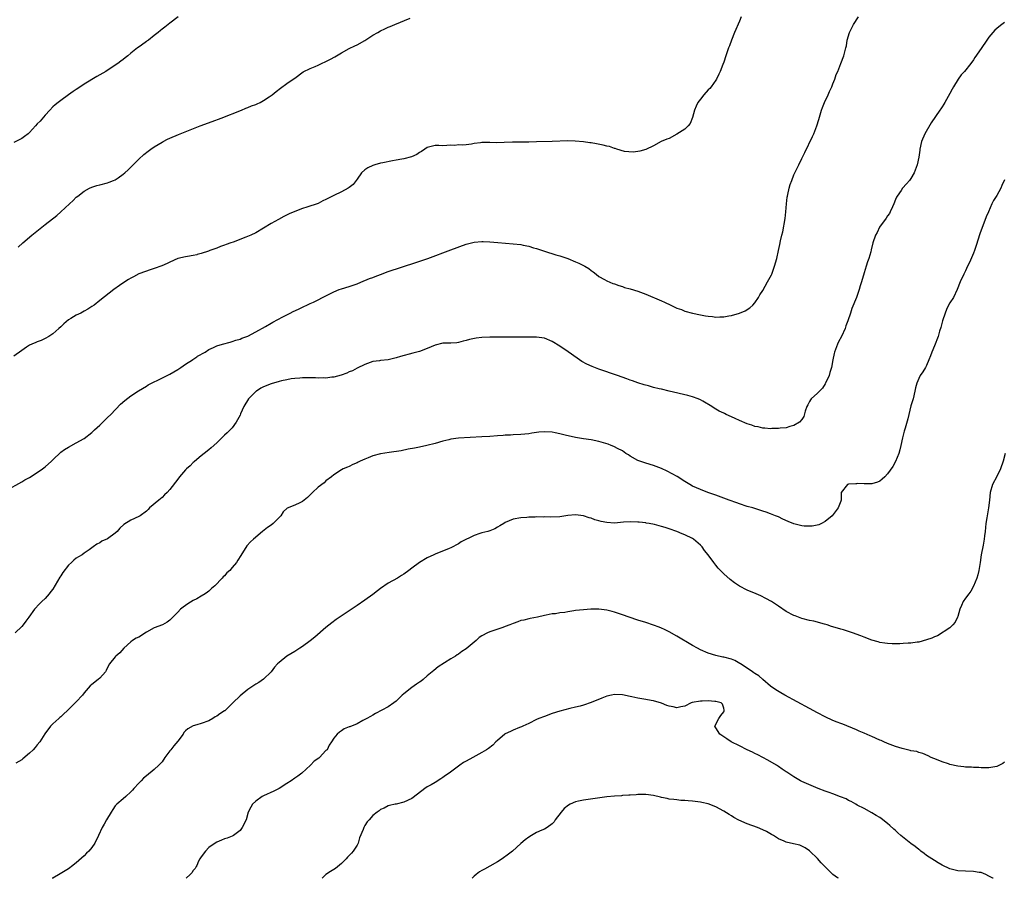
# Model space of a CAD drawing. Units: inches. Extents: x 2559000 to 2562000, y 1515000 to 1518000.
# Drawn here: x 2560990 to 2561243, y 1515000 to 1515220 of the extents above; entities that cross this region are included whole.
import ezdxf

# ---------------------------------------------------------------- set-up
doc = ezdxf.new("R2010")
doc.units = ezdxf.units.IN
doc.header["$MEASUREMENT"] = 0
doc.layers.add('LD25591515_10ft', color=133, linetype='Continuous')

msp = doc.modelspace()

# ---------------------------------------------------------------- linework, layer by layer
at = {"layer": 'LD25591515_10ft'}
for points, elevation in [([(2560987, 1515099.52), (2560991, 1515101.74), (2560991.79, 1515102.21), (2560993, 1515102.85), (2560995, 1515104.1), (2560996.33, 1515105), (2560997, 1515105.54), (2560998.66, 1515107), (2560999, 1515107.36), (2561001, 1515109.3), (2561001.99, 1515110.01), (2561003, 1515110.63), (2561005, 1515111.67), (2561007, 1515112.84), (2561009, 1515114.35), (2561009.68, 1515115), (2561011, 1515116.2), (2561012.4, 1515117.6), (2561013, 1515118.17), (2561013.82, 1515119), (2561016.35, 1515121.65), (2561017.41, 1515122.59), (2561019, 1515123.8), (2561020.96, 1515125.04), (2561023, 1515126.28), (2561023.44, 1515126.56), (2561025, 1515127.39), (2561025.73, 1515127.73), (2561028.31, 1515129), (2561029, 1515129.36), (2561031, 1515130.52), (2561031.76, 1515131), (2561033, 1515131.92), (2561034.77, 1515133), (2561034.9, 1515133.1), (2561035.86, 1515133.78), (2561036.07, 1515133.93), (2561038.02, 1515135), (2561039, 1515135.66), (2561040.16, 1515136.16), (2561041, 1515136.6), (2561042.51, 1515137), (2561044.43, 1515137.57), (2561045, 1515137.71), (2561045.94, 1515138.06), (2561047, 1515138.34), (2561047.44, 1515138.56), (2561048.75, 1515139), (2561049, 1515139.1), (2561051, 1515140.14), (2561053.53, 1515141.53), (2561055, 1515142.39), (2561055.37, 1515142.63), (2561057.99, 1515143.99), (2561059.86, 1515145), (2561060.62, 1515145.38), (2561061.99, 1515146.01), (2561063, 1515146.51), (2561063.35, 1515146.65), (2561064.08, 1515147), (2561065, 1515147.41), (2561065.82, 1515147.82), (2561067, 1515148.37), (2561068.15, 1515149), (2561071, 1515150.45), (2561072.36, 1515151), (2561073, 1515151.24), (2561075, 1515151.83), (2561076.21, 1515152.21), (2561077, 1515152.51), (2561078.75, 1515153.25), (2561079, 1515153.33), (2561080.18, 1515153.82), (2561081, 1515154.15), (2561081.63, 1515154.37), (2561083, 1515154.91), (2561085, 1515155.64), (2561092.04, 1515157.96), (2561095.09, 1515159), (2561101, 1515161.22), (2561105, 1515162.69), (2561107, 1515163.21), (2561109, 1515163.36), (2561109.35, 1515163.35), (2561111, 1515163.25), (2561113.06, 1515163.06), (2561117, 1515162.79), (2561119, 1515162.56), (2561119.59, 1515162.41), (2561121, 1515162.15), (2561122.26, 1515161.74), (2561123, 1515161.55), (2561124.52, 1515161), (2561125, 1515160.84), (2561127.94, 1515159.94), (2561129, 1515159.65), (2561131, 1515158.95), (2561133, 1515158.17), (2561133.82, 1515157.82), (2561135, 1515157.22), (2561135.39, 1515157), (2561136.39, 1515156.4), (2561137, 1515155.91), (2561137.56, 1515155.56), (2561138.28, 1515155), (2561139, 1515154.37), (2561140.41, 1515153.58), (2561141, 1515153.24), (2561142.59, 1515152.59), (2561143, 1515152.46), (2561144.06, 1515152.06), (2561145, 1515151.79), (2561145.58, 1515151.58), (2561147, 1515151.18), (2561149, 1515150.58), (2561151, 1515149.86), (2561155, 1515148.14), (2561155.81, 1515147.81), (2561157.46, 1515147), (2561159, 1515146.29), (2561160.13, 1515145.87), (2561161, 1515145.52), (2561163, 1515144.98), (2561165, 1515144.54), (2561166.32, 1515144.32), (2561167, 1515144.18), (2561168.09, 1515144.09), (2561169, 1515143.98), (2561170.03, 1515144.03), (2561171, 1515144.04), (2561172.27, 1515144.27), (2561173, 1515144.36), (2561175, 1515144.95), (2561176.45, 1515145.55), (2561177.7, 1515146.3), (2561178.46, 1515147), (2561179, 1515147.59), (2561179.89, 1515149), (2561180.29, 1515149.71), (2561181, 1515150.82), (2561182.26, 1515153), (2561183.21, 1515154.79), (2561183.31, 1515155), (2561184.05, 1515157), (2561184.58, 1515159), (2561185.02, 1515161), (2561185.39, 1515162.61), (2561185.52, 1515163.52), (2561185.9, 1515165), (2561186.13, 1515165.87), (2561186.75, 1515169.25), (2561186.94, 1515171), (2561187.07, 1515173), (2561187.26, 1515174.74), (2561187.31, 1515175), (2561187.43, 1515175.43), (2561187.77, 1515177), (2561188.03, 1515177.97), (2561188.42, 1515179), (2561189, 1515180.49), (2561190.23, 1515183), (2561191, 1515184.67), (2561191.79, 1515186.21), (2561193.74, 1515190.26), (2561194.09, 1515191), (2561194.89, 1515193), (2561195.39, 1515194.61), (2561196.04, 1515197), (2561196.29, 1515197.71), (2561196.82, 1515199), (2561197.77, 1515201), (2561198.13, 1515201.87), (2561198.72, 1515203), (2561199, 1515203.76), (2561199.51, 1515205), (2561199.83, 1515206.17), (2561200.25, 1515207), (2561201.04, 1515209), (2561201.78, 1515211), (2561202.02, 1515212.02), (2561202.3, 1515213), (2561202.44, 1515213.56), (2561202.68, 1515215), (2561203.24, 1515217), (2561203.86, 1515218.14), (2561204.23, 1515219), (2561205.53, 1515221)], 8660), ([(2561175.43, 1515221), (2561175, 1515219.87), (2561173.79, 1515217), (2561172.99, 1515215), (2561172.45, 1515213.55), (2561172.22, 1515213), (2561171.78, 1515211.78), (2561171.52, 1515211), (2561171, 1515209.34), (2561170.78, 1515208.78), (2561170.08, 1515207), (2561169.73, 1515206.27), (2561169.16, 1515205), (2561169, 1515204.75), (2561167.74, 1515203), (2561167.4, 1515202.6), (2561167, 1515202.23), (2561165.93, 1515201), (2561165, 1515199.87), (2561164.38, 1515199), (2561163.96, 1515198.04), (2561163.53, 1515197), (2561163, 1515195.14), (2561162.42, 1515193.58), (2561161.88, 1515193), (2561161, 1515192.13), (2561159, 1515190.88), (2561157, 1515189.81), (2561156.43, 1515189.57), (2561154.95, 1515189), (2561153, 1515187.91), (2561151.03, 1515186.97), (2561149.52, 1515186.48), (2561149, 1515186.42), (2561147.78, 1515186.23), (2561145.59, 1515186.41), (2561143.6, 1515187), (2561143.17, 1515187.17), (2561143, 1515187.17), (2561141.73, 1515187.73), (2561141, 1515187.81), (2561140.1, 1515188.1), (2561138.37, 1515188.37), (2561137, 1515188.62), (2561136.64, 1515188.64), (2561135, 1515188.9), (2561132.88, 1515189.12), (2561131, 1515189.16), (2561126.99, 1515189), (2561123, 1515188.9), (2561121, 1515188.87), (2561118.86, 1515188.86), (2561116.8, 1515188.8), (2561114.71, 1515188.71), (2561112.7, 1515188.7), (2561111, 1515188.78), (2561110.75, 1515188.75), (2561109, 1515188.73), (2561108.65, 1515188.65), (2561107, 1515188.45), (2561106.3, 1515188.3), (2561105, 1515188.18), (2561104.06, 1515188.06), (2561103, 1515188.11), (2561102.01, 1515188.01), (2561101, 1515188.03), (2561099.96, 1515187.96), (2561099, 1515187.92), (2561097.95, 1515187.95), (2561097, 1515187.95), (2561095, 1515187.48), (2561094.33, 1515187), (2561093.54, 1515186.46), (2561093, 1515186.17), (2561092.34, 1515185.66), (2561090.97, 1515185.03), (2561089, 1515184.53), (2561088.46, 1515184.46), (2561087, 1515184.19), (2561086.04, 1515184.04), (2561083.55, 1515183.55), (2561083, 1515183.41), (2561081.57, 1515183), (2561081, 1515182.81), (2561079.78, 1515182.22), (2561079, 1515181.72), (2561078.15, 1515181), (2561077, 1515179.33), (2561076.01, 1515177.99), (2561075, 1515177.19), (2561074.7, 1515177), (2561073, 1515176.12), (2561071, 1515175.18), (2561069, 1515174.14), (2561068.22, 1515173.78), (2561067, 1515173.12), (2561064.13, 1515172.13), (2561063, 1515171.82), (2561061, 1515171.08), (2561059.57, 1515170.44), (2561058.25, 1515169.75), (2561056.88, 1515169), (2561055, 1515168.01), (2561053, 1515166.78), (2561051, 1515165.61), (2561049.77, 1515165), (2561048.45, 1515164.45), (2561045.21, 1515163.21), (2561044.66, 1515163), (2561043.42, 1515162.58), (2561043, 1515162.41), (2561041.95, 1515162.05), (2561041, 1515161.67), (2561040.5, 1515161.5), (2561039.23, 1515161), (2561038.87, 1515160.87), (2561037, 1515160.27), (2561036, 1515160), (2561035.86, 1515159.97), (2561035, 1515159.79), (2561033.49, 1515159.49), (2561033, 1515159.43), (2561031.05, 1515158.95), (2561029, 1515158.09), (2561028.29, 1515157.71), (2561026.89, 1515157.11), (2561025, 1515156.41), (2561024.18, 1515156.18), (2561021, 1515155.05), (2561019.68, 1515154.32), (2561019, 1515153.98), (2561018.42, 1515153.58), (2561017.4, 1515153), (2561016.04, 1515152.04), (2561014.61, 1515151), (2561011, 1515148.18), (2561009.54, 1515147), (2561009, 1515146.65), (2561007.98, 1515146.02), (2561007, 1515145.47), (2561006.14, 1515145), (2561005, 1515144.49), (2561003.6, 1515143.6), (2561003, 1515143.26), (2561001.76, 1515142.24), (2561001, 1515141.43), (2561000.54, 1515141), (2560999, 1515139.67), (2560997.96, 1515139), (2560997, 1515138.43), (2560996.01, 1515137.99), (2560995, 1515137.61), (2560994.59, 1515137.41), (2560993.6, 1515137), (2560993, 1515136.72), (2560992.24, 1515136.24), (2560991, 1515135.41), (2560989, 1515133.93)], 8650), ([(2561031.14, 1515221), (2561029, 1515219.33), (2561027.67, 1515218.33), (2561027, 1515217.79), (2561026.55, 1515217.45), (2561025.97, 1515217), (2561025, 1515216.17), (2561023.51, 1515215), (2561023.2, 1515214.8), (2561023, 1515214.64), (2561021.74, 1515213.74), (2561020.85, 1515213.15), (2561020.7, 1515213), (2561019, 1515211.69), (2561018.22, 1515211), (2561017.51, 1515210.49), (2561017, 1515210.05), (2561016.39, 1515209.61), (2561015.63, 1515209), (2561015, 1515208.57), (2561012.58, 1515207), (2561010.29, 1515205.71), (2561007, 1515203.7), (2561005.38, 1515202.62), (2561005, 1515202.35), (2561004.18, 1515201.82), (2561003, 1515200.95), (2561001, 1515199.52), (2561000.32, 1515199), (2560999.6, 1515198.4), (2560999, 1515197.86), (2560998.17, 1515197), (2560997, 1515195.75), (2560995.74, 1515194.26), (2560995, 1515193.56), (2560994.52, 1515193), (2560993, 1515191.34), (2560992.63, 1515191), (2560991.75, 1515190.25), (2560991, 1515189.81), (2560989, 1515188.74)], 8630), ([(2560990.08, 1515161.92), (2560991.28, 1515163), (2560993.63, 1515165), (2560997, 1515167.71), (2560999.99, 1515170.02), (2561001.07, 1515170.93), (2561003.22, 1515173), (2561004.16, 1515173.84), (2561005, 1515174.7), (2561005.35, 1515175), (2561007, 1515176.23), (2561008.41, 1515177), (2561009, 1515177.29), (2561010.29, 1515177.71), (2561011, 1515177.91), (2561013, 1515178.43), (2561013.44, 1515178.56), (2561014.56, 1515179), (2561015, 1515179.21), (2561015.72, 1515179.72), (2561017, 1515180.6), (2561017.48, 1515181), (2561018.26, 1515181.74), (2561021, 1515184.5), (2561022.32, 1515185.68), (2561023.44, 1515186.56), (2561024.08, 1515187), (2561025, 1515187.62), (2561027, 1515188.86), (2561027.25, 1515189), (2561028.4, 1515189.6), (2561029, 1515189.87), (2561031.2, 1515190.8), (2561035.86, 1515192.65), (2561036.75, 1515193), (2561039.84, 1515194.16), (2561042.1, 1515195), (2561047.33, 1515197), (2561048.49, 1515197.51), (2561049, 1515197.7), (2561049.89, 1515198.11), (2561051, 1515198.5), (2561051.33, 1515198.67), (2561052.1, 1515199), (2561053, 1515199.5), (2561054.45, 1515200.45), (2561055.25, 1515201), (2561056.2, 1515201.8), (2561057.34, 1515202.66), (2561059, 1515203.88), (2561060.63, 1515205), (2561061, 1515205.29), (2561063.16, 1515206.84), (2561065, 1515207.73), (2561066.23, 1515208.23), (2561067, 1515208.57), (2561067.9, 1515209), (2561069, 1515209.53), (2561070.14, 1515210.14), (2561071.28, 1515210.72), (2561071.71, 1515211), (2561073, 1515211.77), (2561075, 1515212.9), (2561076.43, 1515213.57), (2561077, 1515213.82), (2561079, 1515214.9), (2561081, 1515216.26), (2561082.32, 1515217), (2561083, 1515217.42), (2561084.1, 1515217.9), (2561085, 1515218.35), (2561085.48, 1515218.52), (2561086.66, 1515219), (2561090.62, 1515220.62)], 8640), ([(2561243, 1515219.5), (2561242.29, 1515219), (2561241.55, 1515218.45), (2561241, 1515218), (2561240.48, 1515217.52), (2561240.01, 1515217), (2561239, 1515215.76), (2561238.44, 1515215), (2561237, 1515212.86), (2561235.42, 1515210.58), (2561235, 1515209.93), (2561234.36, 1515209), (2561232.75, 1515207), (2561231.9, 1515206.1), (2561231.13, 1515205), (2561229.87, 1515203), (2561229.56, 1515202.44), (2561229, 1515201.28), (2561227.72, 1515199), (2561227.43, 1515198.57), (2561227, 1515197.87), (2561226.64, 1515197.36), (2561226.44, 1515197), (2561224.21, 1515193.79), (2561222.57, 1515191), (2561221.74, 1515189), (2561221.29, 1515187), (2561221.26, 1515186.74), (2561221.03, 1515185), (2561220.6, 1515183), (2561219.83, 1515181), (2561219, 1515179.51), (2561218.61, 1515179), (2561217.86, 1515178.14), (2561216.82, 1515177), (2561216.46, 1515176.46), (2561215.43, 1515175), (2561215.27, 1515174.73), (2561215, 1515174.11), (2561214.61, 1515173), (2561214.26, 1515172.26), (2561213.7, 1515171), (2561213.46, 1515170.54), (2561213, 1515169.91), (2561212.66, 1515169.34), (2561210.94, 1515167), (2561210.3, 1515165.7), (2561209.87, 1515165), (2561209.21, 1515163), (2561208.82, 1515161.18), (2561208.71, 1515160.71), (2561208.21, 1515159), (2561207.86, 1515158.14), (2561207.53, 1515157), (2561207, 1515155.34), (2561206.32, 1515153), (2561206.01, 1515152.01), (2561205.71, 1515151), (2561205.02, 1515149), (2561203.87, 1515146.13), (2561203.48, 1515145), (2561202.82, 1515143), (2561202.3, 1515141.7), (2561202.09, 1515141), (2561201.17, 1515139), (2561200.42, 1515137.58), (2561200.15, 1515137), (2561199.41, 1515135), (2561199.35, 1515134.65), (2561198.99, 1515132.99), (2561198.59, 1515131), (2561198.24, 1515129.76), (2561198, 1515129), (2561197.12, 1515127), (2561197, 1515126.8), (2561196.28, 1515125.72), (2561195.54, 1515125), (2561195, 1515124.42), (2561193.4, 1515123), (2561193.24, 1515122.76), (2561193, 1515122.34), (2561192.55, 1515121.45), (2561192.28, 1515121), (2561191.86, 1515119.86), (2561191.51, 1515118.49), (2561191, 1515117.68), (2561190.45, 1515117), (2561189, 1515116.12), (2561187.92, 1515115.92), (2561187, 1515115.59), (2561185.47, 1515115.47), (2561185, 1515115.37), (2561183.36, 1515115.36), (2561183, 1515115.33), (2561181.5, 1515115.5), (2561181, 1515115.5), (2561179.82, 1515115.82), (2561179, 1515115.93), (2561178.24, 1515116.24), (2561177, 1515116.61), (2561175, 1515117.47), (2561173.96, 1515117.96), (2561173, 1515118.37), (2561171.62, 1515119), (2561171.2, 1515119.2), (2561171, 1515119.31), (2561169.84, 1515119.84), (2561169, 1515120.38), (2561168.58, 1515120.58), (2561167.91, 1515121), (2561165.64, 1515122.36), (2561165, 1515122.72), (2561164.45, 1515123), (2561163, 1515123.5), (2561161.82, 1515123.82), (2561157.04, 1515125), (2561155, 1515125.44), (2561154.4, 1515125.6), (2561153, 1515125.93), (2561151.67, 1515126.33), (2561150.59, 1515126.59), (2561149, 1515127.13), (2561147.59, 1515127.59), (2561147, 1515127.82), (2561146.13, 1515128.13), (2561143.76, 1515129), (2561139, 1515130.63), (2561137.27, 1515131.27), (2561135.88, 1515131.88), (2561134.6, 1515132.6), (2561133.4, 1515133.4), (2561131.08, 1515135.08), (2561129, 1515136.46), (2561127, 1515137.71), (2561125, 1515138.58), (2561123, 1515138.85), (2561121.19, 1515138.81), (2561119, 1515138.78), (2561117.17, 1515138.83), (2561115.15, 1515138.85), (2561113, 1515138.84), (2561111.2, 1515138.8), (2561111, 1515138.81), (2561109, 1515138.71), (2561107.48, 1515138.52), (2561105.8, 1515138.2), (2561105, 1515137.92), (2561104.23, 1515137.77), (2561103, 1515137.45), (2561102.6, 1515137.4), (2561101, 1515137.31), (2561100.73, 1515137.27), (2561099, 1515137.23), (2561097, 1515136.77), (2561095, 1515135.92), (2561093, 1515135.17), (2561091.31, 1515134.69), (2561088.15, 1515133.85), (2561087, 1515133.47), (2561085, 1515132.98), (2561083, 1515132.79), (2561082.75, 1515132.75), (2561081, 1515132.56), (2561079, 1515131.84), (2561077, 1515130.83), (2561075.79, 1515130.21), (2561075, 1515129.92), (2561074.39, 1515129.61), (2561072.91, 1515129.09), (2561071, 1515128.54), (2561070.54, 1515128.54), (2561069, 1515128.3), (2561068.35, 1515128.35), (2561067, 1515128.3), (2561066.34, 1515128.34), (2561064.37, 1515128.37), (2561063, 1515128.35), (2561062.33, 1515128.33), (2561061, 1515128.2), (2561060.1, 1515128.1), (2561059, 1515127.9), (2561057.62, 1515127.62), (2561057, 1515127.46), (2561055, 1515126.88), (2561053, 1515126.07), (2561052.3, 1515125.7), (2561051.17, 1515125), (2561051, 1515124.87), (2561049.15, 1515123), (2561047.95, 1515121), (2561047.13, 1515119.13), (2561047, 1515118.77), (2561046, 1515117), (2561045, 1515115.56), (2561044.49, 1515115), (2561043.69, 1515114.31), (2561043, 1515113.65), (2561042.66, 1515113.34), (2561041, 1515111.7), (2561039.61, 1515110.39), (2561039, 1515109.94), (2561037.81, 1515109), (2561037, 1515108.4), (2561035.86, 1515107.39), (2561035.19, 1515106.81), (2561035, 1515106.67), (2561034.16, 1515105.84), (2561033.22, 1515105), (2561033, 1515104.77), (2561031.46, 1515103), (2561031, 1515102.37), (2561029, 1515099.76), (2561028.33, 1515099), (2561027.65, 1515098.35), (2561027, 1515097.71), (2561026.62, 1515097.38), (2561026.13, 1515097), (2561023.76, 1515095), (2561023.41, 1515094.59), (2561023, 1515094.21), (2561021.35, 1515093), (2561021, 1515092.77), (2561019, 1515091.86), (2561017.2, 1515090.8), (2561016.18, 1515089.82), (2561015.46, 1515089), (2561015, 1515088.55), (2561013, 1515087.05), (2561011.54, 1515086.46), (2561011, 1515086.09), (2561010.26, 1515085.74), (2561009.34, 1515085), (2561008.3, 1515084.3), (2561007, 1515083.39), (2561006.51, 1515083), (2561005.57, 1515082.43), (2561005, 1515082.14), (2561004.39, 1515081.61), (2561003.76, 1515081), (2561003, 1515080.35), (2561001.53, 1515078.47), (2561001, 1515077.57), (2561000.76, 1515077.24), (2561000.19, 1515076.19), (2560999, 1515074.18), (2560998.47, 1515073.53), (2560998.07, 1515073), (2560997, 1515071.78), (2560996.18, 1515071), (2560995.59, 1515070.41), (2560994.31, 1515069), (2560992.81, 1515067), (2560992.07, 1515065.93), (2560991.36, 1515065), (2560991, 1515064.63), (2560989.3, 1515063)], 8670), ([(2561243, 1515179.14), (2561242.32, 1515177.68), (2561242.03, 1515177), (2561241, 1515175.18), (2561240.15, 1515173.85), (2561239.71, 1515173), (2561238.84, 1515171), (2561238.32, 1515169.68), (2561236.68, 1515165.32), (2561235.7, 1515162.3), (2561235.25, 1515161), (2561235, 1515160.33), (2561234.02, 1515157.98), (2561233.54, 1515157), (2561233, 1515155.8), (2561232.58, 1515155), (2561231.66, 1515153), (2561230.85, 1515151), (2561229.88, 1515149), (2561229, 1515147.65), (2561228.65, 1515147), (2561228.11, 1515145.9), (2561227.73, 1515145), (2561227.12, 1515143), (2561226.7, 1515141.3), (2561226.36, 1515140.36), (2561225.94, 1515139), (2561225, 1515136.59), (2561224.35, 1515135), (2561224, 1515134), (2561223.6, 1515133), (2561223, 1515131.57), (2561222.69, 1515131), (2561222.07, 1515129.93), (2561221.38, 1515129), (2561221, 1515128.25), (2561220.47, 1515127), (2561220.17, 1515125.83), (2561220.02, 1515125), (2561219.55, 1515123), (2561219, 1515121.2), (2561218.17, 1515117.83), (2561217.48, 1515115.48), (2561217.28, 1515114.73), (2561216.83, 1515113), (2561216.4, 1515111), (2561216.12, 1515109.88), (2561215.87, 1515109), (2561215.04, 1515106.96), (2561214.38, 1515105.62), (2561213, 1515103.74), (2561212.27, 1515103), (2561211.65, 1515102.35), (2561211, 1515101.87), (2561210.41, 1515101.59), (2561209, 1515101.19), (2561208.83, 1515101.17), (2561207, 1515101.18), (2561205.26, 1515101.26), (2561205, 1515101.22), (2561204.83, 1515101.17), (2561203, 1515101.08), (2561202.75, 1515101), (2561201.14, 1515099), (2561201.11, 1515098.89), (2561201.1, 1515097), (2561201, 1515096.76), (2561200.38, 1515095), (2561198.8, 1515093), (2561197, 1515091.5), (2561196.09, 1515091), (2561195.36, 1515090.64), (2561193.7, 1515090.3), (2561193, 1515090.3), (2561191.64, 1515090.36), (2561191, 1515090.44), (2561189, 1515090.93), (2561187.53, 1515091.53), (2561186.15, 1515092.15), (2561185, 1515092.7), (2561184.29, 1515093), (2561183, 1515093.52), (2561181.91, 1515093.91), (2561181, 1515094.22), (2561178.43, 1515095), (2561177, 1515095.41), (2561175, 1515096.09), (2561174.35, 1515096.35), (2561172.41, 1515097), (2561169, 1515098.27), (2561166.88, 1515099), (2561165, 1515099.73), (2561163, 1515100.63), (2561162.34, 1515101), (2561161, 1515101.79), (2561159.03, 1515103.03), (2561157.77, 1515103.77), (2561156.47, 1515104.47), (2561155, 1515105.15), (2561153, 1515105.89), (2561151, 1515106.49), (2561149.51, 1515107), (2561149, 1515107.19), (2561147, 1515108.31), (2561146.59, 1515108.59), (2561145.93, 1515109), (2561145, 1515109.63), (2561143.72, 1515110.28), (2561143, 1515110.68), (2561142.78, 1515110.78), (2561142.16, 1515111), (2561141.33, 1515111.33), (2561139, 1515112.06), (2561137, 1515112.48), (2561135, 1515112.75), (2561133, 1515113.04), (2561130.31, 1515113.69), (2561129, 1515114.05), (2561127.74, 1515114.26), (2561127, 1515114.42), (2561125, 1515114.51), (2561123.59, 1515114.41), (2561121.8, 1515114.2), (2561121, 1515114.04), (2561120.03, 1515113.97), (2561119, 1515113.82), (2561117, 1515113.73), (2561116.32, 1515113.68), (2561115, 1515113.65), (2561114.41, 1515113.59), (2561113, 1515113.5), (2561111, 1515113.34), (2561109, 1515113.21), (2561103, 1515112.87), (2561101, 1515112.63), (2561100.49, 1515112.49), (2561099, 1515112.15), (2561097, 1515111.54), (2561094.88, 1515111), (2561093, 1515110.63), (2561091.67, 1515110.33), (2561090.05, 1515110.05), (2561088.31, 1515109.69), (2561085.23, 1515109.23), (2561083, 1515108.85), (2561081, 1515108.33), (2561079.86, 1515107.86), (2561079, 1515107.54), (2561077.8, 1515107), (2561077.27, 1515106.73), (2561077, 1515106.56), (2561075.88, 1515106.12), (2561075, 1515105.65), (2561074.51, 1515105.49), (2561073.39, 1515105), (2561073, 1515104.82), (2561071, 1515103.54), (2561070.41, 1515103), (2561069, 1515101.96), (2561068.52, 1515101.48), (2561067, 1515100.32), (2561065.58, 1515099), (2561065.31, 1515098.69), (2561064.28, 1515097.72), (2561063.38, 1515097), (2561063, 1515096.65), (2561062.33, 1515096.33), (2561061, 1515095.74), (2561059.06, 1515094.94), (2561058, 1515094), (2561057.45, 1515093), (2561055.48, 1515091), (2561055, 1515090.62), (2561054.05, 1515089.95), (2561052.75, 1515089), (2561050.46, 1515087), (2561049.7, 1515086.3), (2561048.75, 1515085.25), (2561047.16, 1515082.84), (2561046.42, 1515081.58), (2561046.03, 1515081), (2561045, 1515079.72), (2561044.33, 1515079), (2561043.61, 1515078.39), (2561043, 1515077.61), (2561042.66, 1515077.34), (2561042.43, 1515077), (2561040.55, 1515075), (2561039.69, 1515074.31), (2561039, 1515073.67), (2561038.61, 1515073.39), (2561038.04, 1515073), (2561037, 1515072.36), (2561035.86, 1515071.73), (2561035, 1515071.27), (2561033.59, 1515070.41), (2561033, 1515069.97), (2561032.42, 1515069.58), (2561031.75, 1515069), (2561031, 1515068.23), (2561029.38, 1515066.62), (2561029, 1515066.22), (2561028.29, 1515065.71), (2561027.09, 1515065), (2561025, 1515064.27), (2561023, 1515063.14), (2561021, 1515061.88), (2561020.37, 1515061.63), (2561019.37, 1515061), (2561019, 1515060.7), (2561017.2, 1515059), (2561016.19, 1515057.81), (2561015.16, 1515057), (2561015, 1515056.82), (2561013.51, 1515055), (2561013, 1515054.04), (2561012.67, 1515053.33), (2561012.46, 1515053), (2561011, 1515051.35), (2561010.6, 1515051), (2561009, 1515049.75), (2561008.59, 1515049.41), (2561007, 1515047.62), (2561006.56, 1515047), (2561005, 1515045.31), (2561004.74, 1515045), (2561002.65, 1515043), (2561001.77, 1515042.23), (2561001, 1515041.44), (2561000.74, 1515041.26), (2561000.49, 1515041), (2560999, 1515039.59), (2560998.4, 1515039), (2560996.94, 1515037.06), (2560995.65, 1515035), (2560995, 1515034.2), (2560994.42, 1515033.58), (2560993.93, 1515033), (2560993, 1515032.14), (2560991.33, 1515030.67), (2560991, 1515030.42), (2560989.51, 1515029.51)], 8680), ([(2561243.19, 1515109), (2561242.64, 1515107), (2561241.99, 1515105), (2561241, 1515103.04), (2561239.88, 1515101), (2561239.28, 1515099), (2561239.11, 1515097), (2561238.91, 1515095), (2561238.55, 1515093), (2561238.48, 1515092.48), (2561238.24, 1515091), (2561238.03, 1515089), (2561237.86, 1515087.86), (2561237.76, 1515087), (2561237.48, 1515085.48), (2561237.04, 1515082.96), (2561236.75, 1515081), (2561236.4, 1515079), (2561236.15, 1515077.85), (2561235.91, 1515077), (2561235.06, 1515074.94), (2561234.31, 1515073.69), (2561233.8, 1515073), (2561233, 1515071.82), (2561232.37, 1515071), (2561231.98, 1515070.02), (2561231.49, 1515069), (2561231, 1515067.12), (2561230.96, 1515067), (2561230.31, 1515065.69), (2561229.71, 1515065), (2561229, 1515064.24), (2561225.78, 1515062.22), (2561225, 1515061.97), (2561224.39, 1515061.61), (2561223, 1515061.18), (2561221, 1515060.6), (2561220.56, 1515060.56), (2561219, 1515060.3), (2561218.29, 1515060.29), (2561217, 1515060.2), (2561216.19, 1515060.19), (2561215, 1515060.15), (2561214.19, 1515060.19), (2561213, 1515060.2), (2561212.32, 1515060.32), (2561211, 1515060.5), (2561210.62, 1515060.62), (2561209, 1515061.08), (2561207, 1515061.84), (2561206.18, 1515062.18), (2561204.01, 1515063), (2561201.73, 1515063.73), (2561201, 1515063.93), (2561200.18, 1515064.18), (2561198.63, 1515064.63), (2561197.48, 1515065), (2561196.8, 1515065.2), (2561194.06, 1515065.94), (2561193, 1515066.16), (2561191, 1515066.67), (2561189.29, 1515067.29), (2561189, 1515067.41), (2561187, 1515068.48), (2561185, 1515069.78), (2561183.22, 1515071), (2561181.8, 1515071.8), (2561180.48, 1515072.48), (2561179.33, 1515073), (2561177, 1515073.93), (2561175, 1515074.97), (2561173.78, 1515075.78), (2561172.65, 1515076.65), (2561171, 1515078.1), (2561169.59, 1515079.59), (2561169, 1515080.36), (2561168.7, 1515080.7), (2561168.5, 1515081), (2561167, 1515083), (2561166.09, 1515084.09), (2561165.43, 1515085), (2561165, 1515085.44), (2561163.27, 1515087), (2561163, 1515087.16), (2561161, 1515088.13), (2561160.35, 1515088.35), (2561159, 1515089), (2561157, 1515089.64), (2561155.99, 1515090.01), (2561155, 1515090.25), (2561153.25, 1515090.75), (2561151.89, 1515091), (2561151.12, 1515091.12), (2561151, 1515091.16), (2561149.33, 1515091.33), (2561149, 1515091.39), (2561147, 1515091.43), (2561145.33, 1515091.33), (2561143, 1515091.14), (2561141, 1515091.23), (2561139.53, 1515091.53), (2561139, 1515091.66), (2561137.96, 1515091.96), (2561137, 1515092.34), (2561136.46, 1515092.46), (2561135, 1515093), (2561133, 1515093.28), (2561131, 1515093.04), (2561129, 1515092.75), (2561126.65, 1515092.65), (2561125, 1515092.72), (2561124.66, 1515092.66), (2561123, 1515092.7), (2561122.64, 1515092.64), (2561121, 1515092.61), (2561120.55, 1515092.55), (2561119, 1515092.49), (2561117, 1515092.1), (2561115, 1515091.24), (2561114.58, 1515091), (2561113.61, 1515090.39), (2561113, 1515090.08), (2561112.32, 1515089.68), (2561111, 1515089.16), (2561110.51, 1515089), (2561109, 1515088.6), (2561108.42, 1515088.42), (2561107, 1515087.95), (2561103.7, 1515086.3), (2561103, 1515085.83), (2561101, 1515084.77), (2561100.58, 1515084.58), (2561097, 1515083.15), (2561096.71, 1515083), (2561095, 1515082.2), (2561092.97, 1515081.03), (2561091, 1515079.57), (2561090.28, 1515079), (2561089, 1515078.06), (2561088.36, 1515077.64), (2561087.31, 1515077), (2561085, 1515075.7), (2561083, 1515074.32), (2561082.24, 1515073.76), (2561081, 1515072.8), (2561079, 1515071.35), (2561077, 1515069.97), (2561071.65, 1515066.35), (2561070.49, 1515065.51), (2561069, 1515064.34), (2561066.14, 1515061.86), (2561065, 1515060.93), (2561063, 1515059.47), (2561062.32, 1515059), (2561061.51, 1515058.49), (2561061, 1515058.19), (2561059, 1515056.97), (2561057, 1515055.4), (2561056.57, 1515055), (2561055.83, 1515054.17), (2561054.96, 1515053), (2561053, 1515051.05), (2561051.76, 1515050.24), (2561051, 1515049.79), (2561049, 1515048.46), (2561047, 1515046.84), (2561045.17, 1515045), (2561043.11, 1515043), (2561043, 1515042.92), (2561041.81, 1515042.19), (2561041, 1515041.56), (2561040.61, 1515041.39), (2561040.04, 1515041), (2561039, 1515040.39), (2561037, 1515039.68), (2561035.86, 1515039.35), (2561035, 1515039.1), (2561033.63, 1515038.37), (2561033, 1515037.79), (2561032.61, 1515037.39), (2561032.4, 1515037), (2561031, 1515035.14), (2561030.02, 1515033.98), (2561029.23, 1515033), (2561029, 1515032.66), (2561027.73, 1515031), (2561027, 1515029.92), (2561026.58, 1515029.42), (2561026.19, 1515029), (2561025, 1515027.87), (2561023, 1515026.29), (2561022.27, 1515025.73), (2561021.6, 1515025), (2561021, 1515024.42), (2561019.79, 1515023), (2561019.39, 1515022.61), (2561019, 1515022.18), (2561017.73, 1515021), (2561017, 1515020.36), (2561015.35, 1515019), (2561015, 1515018.59), (2561014.34, 1515017.66), (2561013.92, 1515017), (2561012.77, 1515015), (2561012.15, 1515013.85), (2561011.66, 1515013), (2561010.73, 1515011), (2561009.74, 1515009), (2561009, 1515007.92), (2561008.22, 1515007), (2561007.59, 1515006.41), (2561007, 1515005.73), (2561005, 1515003.93), (2561003.77, 1515003), (2561003.32, 1515002.68), (2561003, 1515002.44), (2561000.87, 1515001.13), (2560999, 1515000.08), (2560998.85, 1515000)], 8690), ([(2561243, 1515029.81), (2561242.53, 1515029.47), (2561241.72, 1515029), (2561241, 1515028.64), (2561239, 1515028.33), (2561238.36, 1515028.36), (2561237, 1515028.38), (2561236.43, 1515028.43), (2561235, 1515028.43), (2561234.49, 1515028.49), (2561233, 1515028.52), (2561232.6, 1515028.6), (2561231, 1515028.79), (2561229, 1515029.23), (2561228.65, 1515029.35), (2561227, 1515029.87), (2561225.53, 1515030.47), (2561224.19, 1515031), (2561223.41, 1515031.41), (2561222.04, 1515032.04), (2561221, 1515032.27), (2561220.49, 1515032.49), (2561219, 1515032.74), (2561218.82, 1515032.82), (2561216.72, 1515033.28), (2561215, 1515033.82), (2561213.7, 1515034.3), (2561213, 1515034.58), (2561212.05, 1515035), (2561211.33, 1515035.33), (2561211, 1515035.46), (2561209, 1515036.34), (2561208.53, 1515036.53), (2561207, 1515037.23), (2561205.75, 1515037.75), (2561205, 1515038.1), (2561201.52, 1515039.52), (2561201, 1515039.68), (2561200.08, 1515040.08), (2561199, 1515040.5), (2561197, 1515041.45), (2561195, 1515042.48), (2561193, 1515043.55), (2561186.69, 1515047), (2561185.61, 1515047.61), (2561184.37, 1515048.37), (2561183, 1515049.33), (2561181, 1515050.98), (2561179.96, 1515051.96), (2561179, 1515052.51), (2561178.75, 1515052.75), (2561178.34, 1515053), (2561177, 1515053.92), (2561175.29, 1515055), (2561175.12, 1515055.12), (2561173.85, 1515055.85), (2561173, 1515056.18), (2561171, 1515056.72), (2561170.75, 1515056.75), (2561169, 1515057.12), (2561167, 1515057.73), (2561165, 1515058.62), (2561164.29, 1515059), (2561163, 1515059.73), (2561159, 1515062.13), (2561157, 1515063.2), (2561155.8, 1515063.8), (2561155, 1515064.16), (2561154.42, 1515064.42), (2561153, 1515064.96), (2561151, 1515065.62), (2561149, 1515066.25), (2561146.74, 1515067), (2561145, 1515067.61), (2561143, 1515068.27), (2561142.41, 1515068.41), (2561141, 1515068.79), (2561139, 1515069.08), (2561136.92, 1515069.08), (2561135, 1515068.9), (2561133, 1515068.66), (2561132.57, 1515068.57), (2561131, 1515068.39), (2561130.22, 1515068.22), (2561129, 1515068.12), (2561127.87, 1515067.87), (2561127, 1515067.81), (2561125.47, 1515067.47), (2561125, 1515067.4), (2561123.28, 1515067), (2561121.38, 1515066.62), (2561121, 1515066.56), (2561119.75, 1515066.25), (2561119, 1515066.1), (2561118.19, 1515065.81), (2561117, 1515065.4), (2561116.13, 1515065), (2561115, 1515064.56), (2561114.32, 1515064.32), (2561111.32, 1515063.32), (2561111, 1515063.25), (2561110.4, 1515063), (2561109, 1515062.22), (2561108.26, 1515061.74), (2561107.5, 1515061), (2561107, 1515060.57), (2561105, 1515058.9), (2561103.84, 1515058.16), (2561103, 1515057.53), (2561102.67, 1515057.33), (2561102.2, 1515057), (2561101, 1515056.28), (2561097.79, 1515054.21), (2561096.67, 1515053.33), (2561095, 1515051.95), (2561093.92, 1515051), (2561093.4, 1515050.6), (2561093, 1515050.34), (2561092.24, 1515049.76), (2561091, 1515048.93), (2561089, 1515047.35), (2561088.58, 1515047), (2561087.77, 1515046.23), (2561087, 1515045.45), (2561086.42, 1515045), (2561085, 1515043.97), (2561081.72, 1515042.28), (2561081, 1515041.88), (2561080.46, 1515041.54), (2561079.48, 1515041), (2561079, 1515040.72), (2561078.45, 1515040.45), (2561077, 1515039.66), (2561075.11, 1515038.89), (2561075, 1515038.83), (2561073.68, 1515038.32), (2561073, 1515037.79), (2561072.48, 1515037.52), (2561071.87, 1515037), (2561071, 1515035.92), (2561070.46, 1515035), (2561069.85, 1515034.15), (2561069.28, 1515033), (2561069, 1515032.75), (2561067.35, 1515031), (2561067.14, 1515030.86), (2561065.98, 1515030.02), (2561065.03, 1515029), (2561062.79, 1515027), (2561061.76, 1515026.24), (2561061, 1515025.66), (2561060.08, 1515025), (2561059, 1515024.28), (2561057, 1515023.07), (2561055.63, 1515022.37), (2561053, 1515021.19), (2561052.67, 1515021), (2561051, 1515019.79), (2561050.18, 1515019), (2561049.72, 1515018.28), (2561049.1, 1515017), (2561048.53, 1515015), (2561047.56, 1515013), (2561047, 1515012.3), (2561045.3, 1515011), (2561045, 1515010.83), (2561043.67, 1515010.33), (2561043, 1515010.11), (2561042.24, 1515009.76), (2561041, 1515009.27), (2561040.56, 1515009), (2561039, 1515007.87), (2561038.09, 1515007), (2561037, 1515005.49), (2561036.7, 1515005), (2561036.36, 1515004.36), (2561035.86, 1515003.33), (2561035.7, 1515003), (2561035.44, 1515002.56), (2561035, 1515002.01), (2561034.6, 1515001.4), (2561034.23, 1515001), (2561033.17, 1515000)], 8700), ([(2561240.06, 1515000), (2561240.02, 1515000.02), (2561239, 1515000.55), (2561238.21, 1515001), (2561237, 1515001.46), (2561236.47, 1515001.53), (2561235, 1515001.78), (2561233, 1515001.8), (2561231, 1515001.94), (2561229, 1515002.47), (2561227, 1515003.39), (2561225.98, 1515003.98), (2561225, 1515004.53), (2561223, 1515005.87), (2561222.38, 1515006.38), (2561221.55, 1515007), (2561221.25, 1515007.25), (2561221, 1515007.4), (2561220.12, 1515008.12), (2561218.97, 1515008.97), (2561216.43, 1515011), (2561215.66, 1515011.66), (2561215, 1515012.29), (2561214.6, 1515012.6), (2561213.56, 1515013.56), (2561213, 1515014.1), (2561211.34, 1515015.34), (2561211, 1515015.61), (2561210.11, 1515016.11), (2561209, 1515016.81), (2561207, 1515017.87), (2561205.22, 1515018.78), (2561204.83, 1515019), (2561203.7, 1515019.7), (2561203, 1515019.98), (2561202.38, 1515020.38), (2561200.94, 1515020.94), (2561199, 1515021.66), (2561198.04, 1515022.04), (2561197, 1515022.36), (2561195.17, 1515023), (2561191, 1515024.81), (2561190.65, 1515025), (2561189, 1515025.99), (2561187.2, 1515027.2), (2561187, 1515027.31), (2561186.02, 1515028.02), (2561185, 1515028.65), (2561184.49, 1515029), (2561182.31, 1515030.31), (2561181.02, 1515031.02), (2561179.71, 1515031.71), (2561179, 1515032.03), (2561178.36, 1515032.36), (2561176.98, 1515033), (2561175, 1515033.99), (2561172.93, 1515035), (2561171.79, 1515035.79), (2561169.98, 1515037), (2561169, 1515038.62), (2561168.74, 1515039), (2561169.78, 1515041), (2561170.27, 1515041.73), (2561171, 1515042.7), (2561171.11, 1515042.89), (2561171.15, 1515043), (2561171.13, 1515043.13), (2561171, 1515043.65), (2561170.66, 1515044.66), (2561170.31, 1515045), (2561169, 1515045.34), (2561168.68, 1515045.32), (2561167, 1515045.49), (2561165.48, 1515045.48), (2561165, 1515045.44), (2561162.9, 1515045.1), (2561162.61, 1515045), (2561161, 1515044.17), (2561160.02, 1515044.02), (2561159, 1515043.75), (2561157.99, 1515043.99), (2561157, 1515044.15), (2561156.37, 1515044.37), (2561155, 1515044.9), (2561153, 1515045.52), (2561152.35, 1515045.65), (2561151, 1515045.89), (2561150.01, 1515046.01), (2561149, 1515046.21), (2561147.44, 1515046.56), (2561147, 1515046.62), (2561145, 1515047.03), (2561143, 1515047.13), (2561142.21, 1515047), (2561141, 1515046.75), (2561139.75, 1515046.25), (2561137, 1515045.07), (2561135, 1515044.39), (2561134.2, 1515044.2), (2561133, 1515043.89), (2561131.56, 1515043.56), (2561129, 1515042.89), (2561127, 1515042.27), (2561125, 1515041.55), (2561123.61, 1515041), (2561123, 1515040.72), (2561121, 1515039.71), (2561119.5, 1515039), (2561119.17, 1515038.83), (2561118.65, 1515038.65), (2561117, 1515037.97), (2561116.35, 1515037.65), (2561115, 1515037.09), (2561114.86, 1515037), (2561113, 1515035.39), (2561112.59, 1515035), (2561111.81, 1515034.19), (2561110.67, 1515033.33), (2561110.17, 1515033), (2561109, 1515032.3), (2561106.69, 1515031), (2561105, 1515030.09), (2561104.31, 1515029.69), (2561103.33, 1515029), (2561103, 1515028.79), (2561100.56, 1515027), (2561099.64, 1515026.36), (2561099, 1515025.88), (2561098.44, 1515025.56), (2561097, 1515024.61), (2561096.01, 1515024.01), (2561095, 1515023.44), (2561094.32, 1515023), (2561092.45, 1515021.55), (2561091, 1515020.5), (2561089, 1515019.5), (2561087, 1515019.04), (2561086.76, 1515019), (2561085.3, 1515018.7), (2561085, 1515018.59), (2561083.97, 1515018.03), (2561083, 1515017.64), (2561082.68, 1515017.32), (2561082.15, 1515017), (2561081, 1515016.09), (2561080.06, 1515015), (2561079.54, 1515014.46), (2561079, 1515013.56), (2561078.69, 1515013), (2561078.56, 1515012.56), (2561077.63, 1515010.37), (2561077.25, 1515009), (2561077, 1515008.54), (2561076.01, 1515007), (2561075.52, 1515006.48), (2561075, 1515005.86), (2561074.55, 1515005.45), (2561074.2, 1515005), (2561073, 1515003.82), (2561071.44, 1515002.56), (2561071, 1515002.26), (2561070.21, 1515001.79), (2561069, 1515000.96), (2561068.01, 1515000)], 8710), ([(2561200.42, 1515000), (2561200.16, 1515000.16), (2561199, 1515001.01), (2561197, 1515002.95), (2561196.01, 1515004.01), (2561195, 1515005.12), (2561193.09, 1515007), (2561193, 1515007.08), (2561191.85, 1515007.85), (2561191, 1515008.28), (2561190.47, 1515008.47), (2561188.85, 1515008.85), (2561187, 1515009.26), (2561186.5, 1515009.5), (2561185, 1515010.17), (2561183.72, 1515011), (2561183.27, 1515011.27), (2561181.97, 1515011.97), (2561181, 1515012.44), (2561179.62, 1515013), (2561177, 1515013.97), (2561174.91, 1515014.91), (2561173.6, 1515015.6), (2561173, 1515015.99), (2561172.35, 1515016.35), (2561171, 1515017.24), (2561169, 1515018.34), (2561167, 1515019.07), (2561165.41, 1515019.41), (2561165, 1515019.51), (2561163.67, 1515019.67), (2561163, 1515019.8), (2561161.85, 1515019.85), (2561161, 1515019.98), (2561160, 1515020), (2561159, 1515020.11), (2561158.22, 1515020.22), (2561157, 1515020.34), (2561156.49, 1515020.49), (2561155, 1515020.75), (2561154.81, 1515020.81), (2561153, 1515021.22), (2561151, 1515021.51), (2561149, 1515021.51), (2561148.55, 1515021.45), (2561147, 1515021.36), (2561146.69, 1515021.31), (2561145, 1515021.23), (2561144.8, 1515021.2), (2561143, 1515021.1), (2561141, 1515020.91), (2561138.6, 1515020.6), (2561135, 1515020.04), (2561133.75, 1515019.75), (2561133, 1515019.61), (2561131.61, 1515019), (2561131.2, 1515018.8), (2561130.09, 1515017.91), (2561129.29, 1515017), (2561127.81, 1515015), (2561127.5, 1515014.5), (2561127, 1515013.94), (2561125.69, 1515013), (2561125, 1515012.61), (2561124.33, 1515012.33), (2561123, 1515011.71), (2561121.73, 1515011), (2561121, 1515010.54), (2561120.1, 1515009.9), (2561119, 1515008.95), (2561116.8, 1515007), (2561115.81, 1515006.19), (2561114.19, 1515005), (2561113, 1515004.26), (2561111, 1515003.12), (2561109.62, 1515002.38), (2561109, 1515001.98), (2561108.35, 1515001.65), (2561107.49, 1515001), (2561107, 1515000.59), (2561106.52, 1515000)], 8720)]:
    msp.add_lwpolyline(points, dxfattribs=dict(at, elevation=elevation))

doc.saveas('drawing.dxf')
